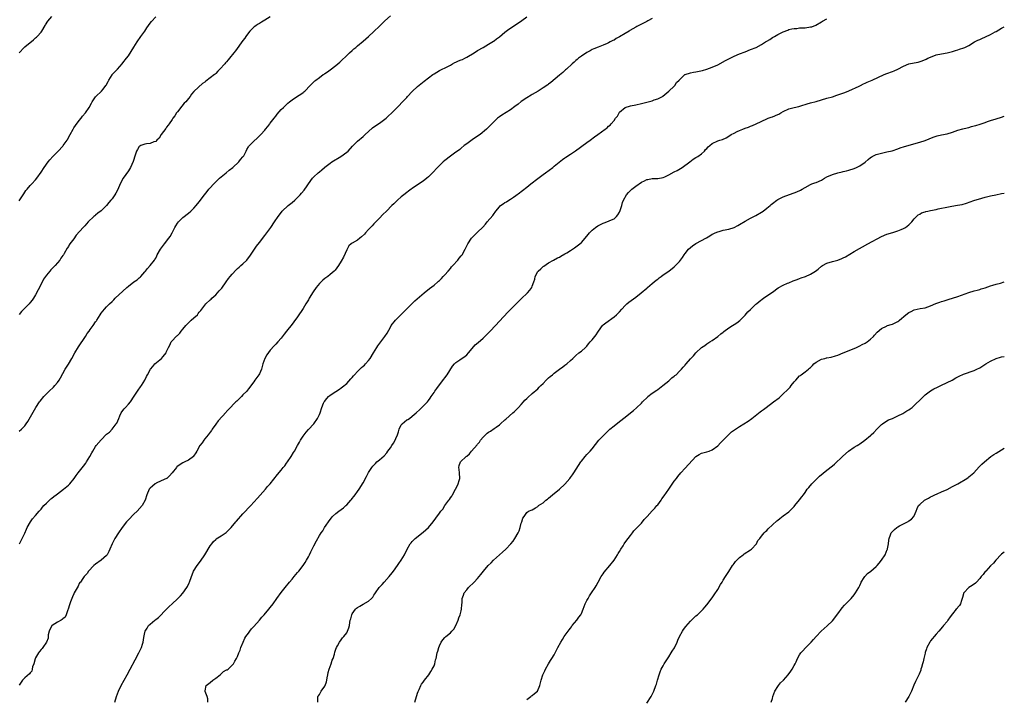
# Model space of a CAD drawing. Units: inches. Extents: x 2646000 to 2649000, y 1551019 to 1554000.
# Drawn here: x 2648639 to 2649000, y 1553362 to 1553611 of the extents above; entities that cross this region are included whole.
import ezdxf

# ---------------------------------------------------------------- set-up
doc = ezdxf.new("R2010")
doc.units = ezdxf.units.IN
doc.header["$MEASUREMENT"] = 0
doc.layers.add('LD26461551_10ft', color=140, linetype='Continuous')

msp = doc.modelspace()

# ---------------------------------------------------------------- linework, layer by layer
at = {"layer": 'LD26461551_10ft'}
for points, elevation in [([(2648638.96, 1553599), (2648640.82, 1553601), (2648641, 1553601.17), (2648644.18, 1553603.82), (2648645, 1553604.52), (2648645.27, 1553604.73), (2648645.55, 1553605), (2648647, 1553606.61), (2648647.32, 1553607), (2648648.53, 1553609), (2648648.68, 1553609.32), (2648649.45, 1553610.55), (2648651, 1553612.27)], 8530), ([(2648731, 1553612.18), (2648729, 1553610.98), (2648727.81, 1553610.19), (2648727, 1553609.77), (2648726.54, 1553609.46), (2648725.83, 1553609), (2648725.36, 1553608.64), (2648725, 1553608.39), (2648723.55, 1553607), (2648723, 1553606.29), (2648722.06, 1553605), (2648721.65, 1553604.35), (2648721, 1553603.47), (2648718.22, 1553599.78), (2648717.67, 1553599), (2648716.09, 1553597), (2648715.58, 1553596.42), (2648715, 1553595.72), (2648714.65, 1553595.35), (2648714.37, 1553595), (2648712.57, 1553593), (2648711.77, 1553592.23), (2648711, 1553591.43), (2648710.77, 1553591.23), (2648710.53, 1553591), (2648709, 1553589.79), (2648707.38, 1553588.62), (2648707, 1553588.25), (2648706.21, 1553587.79), (2648703.1, 1553584.9), (2648703, 1553584.77), (2648702.16, 1553583.84), (2648701.63, 1553583), (2648701, 1553582.31), (2648700.01, 1553581), (2648699.49, 1553580.51), (2648698.57, 1553579.43), (2648697, 1553577.39), (2648696.69, 1553577), (2648696.04, 1553575.96), (2648695.3, 1553575), (2648695, 1553574.52), (2648693.97, 1553573), (2648693.56, 1553572.44), (2648693, 1553571.81), (2648692.68, 1553571.32), (2648691.05, 1553569), (2648690.23, 1553567.77), (2648689.48, 1553567), (2648689, 1553566.54), (2648688.33, 1553566.33), (2648687, 1553565.76), (2648685.63, 1553565.63), (2648685, 1553565.53), (2648683.56, 1553565), (2648683.19, 1553564.81), (2648683, 1553564.65), (2648682.38, 1553563.62), (2648682.03, 1553563), (2648681.26, 1553560.74), (2648681, 1553559.93), (2648680.81, 1553559.19), (2648679.83, 1553557), (2648679, 1553555.69), (2648677.13, 1553553), (2648676.03, 1553551), (2648675.11, 1553548.89), (2648674.41, 1553547.59), (2648674.02, 1553547), (2648673, 1553545.52), (2648672.61, 1553545), (2648671.84, 1553544.16), (2648671, 1553543), (2648669, 1553541.03), (2648667.84, 1553540.16), (2648667, 1553539.48), (2648666.72, 1553539.28), (2648666.39, 1553539), (2648664.26, 1553537), (2648663.64, 1553536.36), (2648663, 1553535.55), (2648662.47, 1553535), (2648659.88, 1553532.12), (2648659, 1553530.87), (2648657.6, 1553529), (2648657.33, 1553528.67), (2648657, 1553528.06), (2648656.55, 1553527.45), (2648655.49, 1553525.49), (2648655.19, 1553525), (2648655, 1553524.72), (2648654.27, 1553523.73), (2648653.83, 1553523), (2648652.15, 1553521), (2648650.57, 1553519.43), (2648650.25, 1553519), (2648649, 1553517.54), (2648647.94, 1553516.06), (2648646.39, 1553513), (2648645.94, 1553512.06), (2648645, 1553510.25), (2648644.19, 1553509), (2648643.69, 1553508.31), (2648643, 1553507.42), (2648642.61, 1553507), (2648639.85, 1553504.15), (2648638.97, 1553503.03)], 8550), ([(2648639, 1553460.27), (2648639.82, 1553461), (2648641, 1553462.24), (2648641.6, 1553463), (2648642.17, 1553463.83), (2648645.08, 1553468.92), (2648646.45, 1553471), (2648646.69, 1553471.31), (2648648.04, 1553473), (2648649.97, 1553475), (2648651.53, 1553476.47), (2648652.04, 1553477), (2648653, 1553478.17), (2648653.63, 1553479), (2648654.15, 1553479.85), (2648655.78, 1553483), (2648657, 1553484.92), (2648658.27, 1553487), (2648659.41, 1553489), (2648660.75, 1553491.25), (2648663.24, 1553495), (2648663.93, 1553496.07), (2648664.65, 1553497), (2648665, 1553497.51), (2648666.13, 1553499), (2648667, 1553500.34), (2648667.27, 1553500.73), (2648667.42, 1553501), (2648668.63, 1553503), (2648669, 1553503.52), (2648670.19, 1553505), (2648671, 1553505.88), (2648672.14, 1553507), (2648673, 1553507.84), (2648673.61, 1553508.39), (2648674.21, 1553509), (2648677, 1553511.68), (2648678.42, 1553513), (2648679, 1553513.5), (2648680.99, 1553515), (2648682.18, 1553515.82), (2648683, 1553516.47), (2648683.28, 1553516.72), (2648683.54, 1553517), (2648685, 1553518.67), (2648685.27, 1553519), (2648686.03, 1553519.97), (2648687.04, 1553521), (2648688.58, 1553523), (2648688.75, 1553523.25), (2648689, 1553523.73), (2648689.41, 1553524.59), (2648689.55, 1553525), (2648690.71, 1553527), (2648692.24, 1553529), (2648693.8, 1553531), (2648694.28, 1553531.72), (2648695.06, 1553533), (2648696.08, 1553535), (2648696.44, 1553535.56), (2648697, 1553536.52), (2648697.35, 1553537), (2648699, 1553538.64), (2648701, 1553540.28), (2648701.91, 1553541), (2648703, 1553542.11), (2648703.85, 1553543), (2648705, 1553544.42), (2648706.9, 1553547), (2648707.83, 1553548.17), (2648708.48, 1553549), (2648710.63, 1553551.37), (2648711, 1553551.69), (2648711.67, 1553552.33), (2648712.43, 1553553), (2648713, 1553553.52), (2648714.85, 1553555), (2648715.98, 1553556.02), (2648717.26, 1553557), (2648719.43, 1553559), (2648720.13, 1553559.87), (2648721, 1553560.85), (2648721.12, 1553561), (2648721.27, 1553561.27), (2648722.16, 1553563), (2648722.41, 1553563.59), (2648723, 1553564.49), (2648723.18, 1553564.82), (2648723.35, 1553565), (2648725, 1553566.62), (2648726.25, 1553567.75), (2648727.59, 1553569), (2648729, 1553570.6), (2648729.3, 1553571), (2648730.06, 1553571.94), (2648730.83, 1553573), (2648731, 1553573.19), (2648732.37, 1553575), (2648733, 1553575.8), (2648733.51, 1553576.49), (2648735, 1553578.19), (2648735.83, 1553579), (2648737, 1553580.09), (2648737.49, 1553580.51), (2648738.09, 1553581), (2648739, 1553581.71), (2648741, 1553583.06), (2648742.19, 1553583.81), (2648743, 1553584.47), (2648743.32, 1553584.68), (2648743.67, 1553585), (2648745.66, 1553587), (2648747, 1553588.4), (2648747.31, 1553588.69), (2648747.69, 1553589), (2648749, 1553590), (2648750.41, 1553591), (2648750.77, 1553591.23), (2648751, 1553591.41), (2648751.96, 1553592.04), (2648753, 1553592.78), (2648755, 1553594.31), (2648756.44, 1553595.56), (2648757, 1553596.08), (2648759, 1553597.97), (2648760.02, 1553599), (2648761, 1553599.85), (2648761.59, 1553600.41), (2648762.3, 1553601), (2648763, 1553601.54), (2648765, 1553603.23), (2648767, 1553605), (2648769, 1553606.8), (2648771, 1553608.75), (2648773, 1553610.79), (2648775, 1553612.56)], 8560), ([(2648639, 1553544.75), (2648640.65, 1553547.35), (2648641.47, 1553548.53), (2648641.89, 1553549), (2648643, 1553550.36), (2648643.62, 1553551), (2648645, 1553552.49), (2648645.42, 1553553), (2648647, 1553555.21), (2648648.13, 1553557), (2648649.57, 1553559), (2648650.19, 1553559.81), (2648651.33, 1553561), (2648653, 1553562.7), (2648653.32, 1553563), (2648655, 1553564.81), (2648655.16, 1553565), (2648656.57, 1553567), (2648656.74, 1553567.26), (2648657.68, 1553569), (2648658.71, 1553571), (2648659, 1553571.49), (2648659.61, 1553572.39), (2648661, 1553574.22), (2648661.69, 1553575), (2648662.23, 1553575.77), (2648663.27, 1553577), (2648664.6, 1553579), (2648665.44, 1553580.56), (2648665.71, 1553581), (2648667, 1553582.88), (2648667.1, 1553583), (2648669.09, 1553584.91), (2648669.73, 1553585.73), (2648670.76, 1553587), (2648670.86, 1553587.14), (2648671.56, 1553588.44), (2648671.81, 1553589), (2648673, 1553590.92), (2648673.06, 1553591), (2648675.01, 1553593), (2648676.74, 1553595), (2648677, 1553595.32), (2648678.25, 1553597), (2648679, 1553597.96), (2648681, 1553601.03), (2648682.26, 1553603), (2648683.62, 1553605), (2648685.02, 1553607), (2648685.81, 1553608.19), (2648686.43, 1553609), (2648686.64, 1553609.36), (2648687.49, 1553610.51), (2648689, 1553612.2)], 8540), ([(2648639.14, 1553419), (2648641, 1553422.95), (2648641.64, 1553424.36), (2648641.89, 1553425), (2648643.07, 1553427), (2648643.88, 1553428.12), (2648645, 1553429.36), (2648646.35, 1553431), (2648646.63, 1553431.37), (2648647, 1553431.73), (2648647.55, 1553432.45), (2648648.07, 1553433), (2648649, 1553433.94), (2648650.1, 1553435), (2648650.54, 1553435.46), (2648651, 1553435.78), (2648651.65, 1553436.35), (2648652.59, 1553437), (2648653, 1553437.33), (2648655.23, 1553439), (2648657, 1553440.56), (2648657.24, 1553440.76), (2648657.52, 1553441), (2648659.15, 1553443), (2648659.92, 1553444.08), (2648660.61, 1553445), (2648662.56, 1553447.44), (2648663.41, 1553448.59), (2648663.69, 1553449), (2648664.92, 1553451), (2648665.66, 1553452.34), (2648666, 1553453), (2648667, 1553454.66), (2648667.23, 1553455), (2648669, 1553457.14), (2648671, 1553459.19), (2648672.04, 1553459.96), (2648673.01, 1553460.99), (2648674.56, 1553463), (2648674.73, 1553463.27), (2648675.46, 1553465), (2648675.87, 1553465.87), (2648676.38, 1553467), (2648676.61, 1553467.39), (2648677.49, 1553468.51), (2648677.95, 1553469), (2648679, 1553470.23), (2648679.75, 1553471), (2648681.17, 1553473.17), (2648682.32, 1553475), (2648682.62, 1553475.38), (2648683.45, 1553476.55), (2648683.75, 1553477), (2648684.97, 1553479), (2648685.66, 1553480.34), (2648685.97, 1553481), (2648687.06, 1553483), (2648687.94, 1553484.06), (2648688.73, 1553485), (2648691.14, 1553487), (2648691.73, 1553487.73), (2648692.8, 1553489), (2648693, 1553489.52), (2648693.74, 1553491), (2648694.14, 1553491.86), (2648694.72, 1553493), (2648695, 1553493.38), (2648696.56, 1553495), (2648696.81, 1553495.19), (2648697, 1553495.42), (2648697.83, 1553496.17), (2648698.36, 1553497), (2648699, 1553497.69), (2648700.02, 1553499), (2648702.07, 1553501), (2648703, 1553501.82), (2648704.27, 1553503), (2648704.62, 1553503.38), (2648705, 1553503.88), (2648705.52, 1553504.48), (2648707, 1553506.51), (2648707.43, 1553507), (2648709, 1553508.46), (2648709.29, 1553508.71), (2648709.56, 1553509), (2648711, 1553510.28), (2648711.68, 1553511), (2648712.3, 1553511.7), (2648713.22, 1553512.78), (2648714.87, 1553515), (2648715.75, 1553516.25), (2648716.35, 1553517), (2648717, 1553517.8), (2648718.52, 1553519.48), (2648719, 1553519.89), (2648719.58, 1553520.42), (2648720.27, 1553521), (2648721, 1553521.66), (2648722.36, 1553523), (2648722.64, 1553523.36), (2648723.51, 1553524.49), (2648725.19, 1553527), (2648725.93, 1553528.07), (2648727, 1553529.49), (2648729, 1553532.03), (2648729.75, 1553533), (2648731.22, 1553535), (2648732.58, 1553537), (2648733.88, 1553539), (2648734.35, 1553539.65), (2648735.4, 1553541), (2648737.55, 1553543), (2648739, 1553544.19), (2648739.94, 1553545), (2648741, 1553546.02), (2648741.95, 1553547), (2648742.46, 1553547.54), (2648743.38, 1553548.62), (2648745.86, 1553552.14), (2648746.52, 1553553), (2648747, 1553553.53), (2648748.55, 1553555), (2648749, 1553555.4), (2648749.88, 1553556.12), (2648750.82, 1553557), (2648751, 1553557.14), (2648753, 1553558.59), (2648753.61, 1553559), (2648756.91, 1553561), (2648759, 1553562.57), (2648759.53, 1553563), (2648761.19, 1553564.81), (2648763, 1553566.58), (2648765, 1553568.33), (2648765.73, 1553569), (2648767, 1553570.2), (2648768.49, 1553571.51), (2648769.65, 1553572.35), (2648771, 1553573.18), (2648773, 1553574.63), (2648773.44, 1553575), (2648774.25, 1553575.75), (2648775.55, 1553577), (2648778.27, 1553579.73), (2648779.26, 1553580.74), (2648781, 1553582.65), (2648781.3, 1553583), (2648783, 1553584.85), (2648785, 1553586.67), (2648787.39, 1553588.61), (2648789, 1553589.83), (2648790.59, 1553591), (2648791, 1553591.27), (2648793, 1553592.47), (2648796.01, 1553594.01), (2648797, 1553594.53), (2648797.82, 1553595), (2648798.6, 1553595.4), (2648799, 1553595.54), (2648799.98, 1553596.02), (2648801, 1553596.42), (2648801.4, 1553596.6), (2648802.24, 1553597), (2648803, 1553597.4), (2648805.66, 1553599), (2648807, 1553599.84), (2648809, 1553601.01), (2648811, 1553602.15), (2648812.76, 1553603.24), (2648813, 1553603.4), (2648813.91, 1553604.09), (2648815, 1553604.89), (2648817, 1553606.57), (2648818.37, 1553607.63), (2648822.01, 1553609.99), (2648823.19, 1553610.81), (2648825, 1553612.2)], 8570), ([(2648871, 1553611.54), (2648869.32, 1553610.68), (2648869, 1553610.48), (2648868, 1553610), (2648865.39, 1553608.61), (2648865, 1553608.42), (2648862.82, 1553607.18), (2648862.55, 1553607), (2648861, 1553606.09), (2648859, 1553604.85), (2648857.78, 1553604.22), (2648857, 1553603.67), (2648856.52, 1553603.48), (2648855.57, 1553603), (2648855, 1553602.68), (2648854.44, 1553602.44), (2648853, 1553601.85), (2648851.13, 1553601.13), (2648849.56, 1553600.44), (2648849, 1553600.23), (2648848.24, 1553599.76), (2648847, 1553599.18), (2648845, 1553597.79), (2648843.96, 1553597), (2648843.47, 1553596.53), (2648843, 1553596.14), (2648842.42, 1553595.58), (2648841.68, 1553595), (2648839.53, 1553593), (2648839.25, 1553592.75), (2648839, 1553592.58), (2648838.21, 1553591.79), (2648837, 1553590.84), (2648833.83, 1553588.17), (2648833, 1553587.55), (2648832.67, 1553587.33), (2648831, 1553586.21), (2648829.15, 1553585), (2648827, 1553583.73), (2648826.56, 1553583.44), (2648825, 1553582.52), (2648823, 1553581.1), (2648821.82, 1553580.18), (2648820.67, 1553579.33), (2648819, 1553578.16), (2648815.86, 1553576.14), (2648815, 1553575.51), (2648814.69, 1553575.31), (2648814.31, 1553575), (2648813, 1553573.79), (2648811.6, 1553572.4), (2648811, 1553571.73), (2648810.29, 1553571), (2648807.96, 1553569), (2648807, 1553568.41), (2648805, 1553567.12), (2648803, 1553565.69), (2648802.1, 1553565), (2648801, 1553564.06), (2648800.41, 1553563.59), (2648799.6, 1553563), (2648799, 1553562.53), (2648797, 1553561.15), (2648795, 1553559.57), (2648794.36, 1553559), (2648793, 1553557.68), (2648792.31, 1553557), (2648790.43, 1553555), (2648789, 1553553.57), (2648788.35, 1553553), (2648787, 1553551.93), (2648785, 1553550.57), (2648783, 1553549.28), (2648782.6, 1553549), (2648781.68, 1553548.32), (2648781, 1553547.85), (2648779.92, 1553547), (2648779, 1553546.22), (2648777.63, 1553545), (2648776.31, 1553543.69), (2648775.56, 1553543), (2648773.57, 1553541), (2648772.31, 1553539.69), (2648771, 1553538.37), (2648769.37, 1553536.63), (2648769, 1553536.28), (2648768.4, 1553535.6), (2648767, 1553534.18), (2648765.9, 1553533), (2648765.48, 1553532.52), (2648764.48, 1553531.52), (2648763.78, 1553531), (2648763, 1553530.36), (2648761, 1553529.25), (2648760.66, 1553529), (2648759.81, 1553528.19), (2648759, 1553526.78), (2648757.86, 1553524.14), (2648757, 1553522.62), (2648755.98, 1553521), (2648754.72, 1553519.28), (2648754.46, 1553519), (2648753, 1553517.7), (2648752.15, 1553517), (2648751, 1553516.23), (2648750.31, 1553515.69), (2648749, 1553514.48), (2648747.82, 1553513), (2648746.68, 1553511.32), (2648745.29, 1553509), (2648745, 1553508.48), (2648744.06, 1553507), (2648743, 1553505.22), (2648741, 1553502.2), (2648739.65, 1553500.35), (2648739, 1553499.49), (2648737, 1553496.96), (2648736.12, 1553495.88), (2648735, 1553494.45), (2648733.71, 1553493), (2648733, 1553492.24), (2648732.37, 1553491.63), (2648731, 1553490.04), (2648729.71, 1553488.29), (2648729.03, 1553487), (2648728.33, 1553485), (2648728.04, 1553483.96), (2648727.8, 1553483), (2648727, 1553481.3), (2648726.83, 1553481), (2648726.02, 1553479.98), (2648725.36, 1553479), (2648725, 1553478.42), (2648723, 1553475.81), (2648722.62, 1553475.38), (2648722.35, 1553475), (2648721, 1553473.61), (2648720.43, 1553473), (2648719.7, 1553472.3), (2648719, 1553471.54), (2648718.7, 1553471.3), (2648718.4, 1553471), (2648715.71, 1553468.29), (2648715, 1553467.45), (2648714.78, 1553467.22), (2648711.93, 1553464.07), (2648711, 1553462.84), (2648709.73, 1553461), (2648709.44, 1553460.56), (2648709, 1553459.99), (2648708.6, 1553459.4), (2648708.24, 1553459), (2648707, 1553457.5), (2648706.6, 1553457), (2648705.98, 1553456.02), (2648705.22, 1553455), (2648704.06, 1553453), (2648703.7, 1553452.3), (2648702.91, 1553451.08), (2648702.83, 1553451), (2648701, 1553449.63), (2648699.74, 1553449), (2648699, 1553448.69), (2648697.93, 1553448.07), (2648696.79, 1553447.21), (2648696.58, 1553447), (2648695, 1553445), (2648694.09, 1553443.91), (2648693.07, 1553443), (2648693, 1553442.95), (2648691, 1553442.05), (2648689.22, 1553441.22), (2648689, 1553441.1), (2648688.86, 1553441), (2648687.86, 1553440.14), (2648687, 1553439.46), (2648686.62, 1553439), (2648685.82, 1553437), (2648685.18, 1553435), (2648684.02, 1553433), (2648682.23, 1553431), (2648681, 1553429.89), (2648679, 1553427.83), (2648678.27, 1553427), (2648676.7, 1553425), (2648675.33, 1553423), (2648674.06, 1553421), (2648673.01, 1553419), (2648672.15, 1553417), (2648671.83, 1553416.17), (2648671.17, 1553415), (2648671, 1553414.77), (2648669.04, 1553413), (2648667, 1553411.59), (2648666.32, 1553411), (2648664.43, 1553409), (2648663.87, 1553408.13), (2648663, 1553407.25), (2648662.89, 1553407.11), (2648662.78, 1553407), (2648662.28, 1553406.28), (2648661.42, 1553405), (2648661.23, 1553404.77), (2648661, 1553404.4), (2648660.54, 1553403.46), (2648659.14, 1553401), (2648659, 1553400.72), (2648658.48, 1553399.52), (2648658.22, 1553399), (2648657.75, 1553397.75), (2648657.5, 1553397), (2648657.4, 1553396.6), (2648656.93, 1553395.07), (2648656.85, 1553394.85), (2648656.24, 1553393), (2648655.85, 1553392.15), (2648655, 1553391.47), (2648654.79, 1553391.21), (2648654.42, 1553391), (2648653, 1553390.3), (2648651.09, 1553389.09), (2648650.97, 1553389), (2648649.94, 1553387), (2648649.61, 1553385.61), (2648649.57, 1553385), (2648649.57, 1553384.43), (2648649.03, 1553383), (2648647.71, 1553381), (2648647.38, 1553380.62), (2648647, 1553380.27), (2648646.42, 1553379.58), (2648646.03, 1553379), (2648645, 1553377.21), (2648644.9, 1553377), (2648644.84, 1553376.84), (2648644.3, 1553375), (2648643.91, 1553373.91), (2648643.8, 1553373), (2648643.63, 1553372.37), (2648643, 1553371.72), (2648642.72, 1553371.28), (2648641, 1553369.9), (2648640.18, 1553369), (2648639.69, 1553368.31), (2648639, 1553367.2)], 8580), ([(2648674.03, 1553361), (2648674.64, 1553363), (2648675.42, 1553365), (2648676.39, 1553367), (2648678.59, 1553371), (2648679.68, 1553373), (2648681.49, 1553376.51), (2648682.84, 1553379), (2648683.52, 1553380.48), (2648683.82, 1553381), (2648684.23, 1553382.23), (2648684.46, 1553383), (2648684.66, 1553384.66), (2648685, 1553386.54), (2648685.1, 1553387), (2648685.92, 1553388.08), (2648686.42, 1553389), (2648687, 1553389.57), (2648688.75, 1553391), (2648688.9, 1553391.1), (2648689, 1553391.2), (2648690.05, 1553391.95), (2648692.99, 1553395), (2648693.94, 1553396.06), (2648695, 1553397.03), (2648697, 1553398.79), (2648698.13, 1553399.87), (2648699, 1553400.85), (2648700.45, 1553403), (2648700.65, 1553403.35), (2648701.29, 1553404.71), (2648701.41, 1553405), (2648702.09, 1553407), (2648702.34, 1553407.66), (2648702.9, 1553409), (2648704.2, 1553411), (2648705.42, 1553412.58), (2648707, 1553414.97), (2648709, 1553418.24), (2648709.55, 1553419), (2648710.18, 1553419.82), (2648711, 1553420.61), (2648711.21, 1553420.79), (2648713, 1553421.93), (2648714.83, 1553423.17), (2648715, 1553423.31), (2648716.66, 1553425), (2648718.39, 1553427), (2648718.66, 1553427.34), (2648721, 1553430), (2648723.87, 1553433), (2648725, 1553434.25), (2648726.26, 1553435.74), (2648729.21, 1553439), (2648730.01, 1553439.99), (2648730.92, 1553441), (2648733.63, 1553444.37), (2648735, 1553446.01), (2648735.78, 1553447), (2648736.35, 1553447.65), (2648737, 1553448.55), (2648737.28, 1553449), (2648738.63, 1553451), (2648739.54, 1553452.46), (2648739.89, 1553453), (2648740.95, 1553455), (2648741.7, 1553456.3), (2648742.05, 1553457), (2648743, 1553458.47), (2648743.38, 1553459), (2648744.1, 1553459.9), (2648745, 1553460.94), (2648746.94, 1553463), (2648748.32, 1553465), (2648749, 1553466.38), (2648749.24, 1553467), (2648749.89, 1553469), (2648750.56, 1553470.56), (2648750.72, 1553471), (2648750.82, 1553471.18), (2648751.67, 1553472.33), (2648752.38, 1553473), (2648753, 1553473.53), (2648755, 1553474.88), (2648756.31, 1553475.69), (2648757, 1553476.15), (2648757.49, 1553476.51), (2648759, 1553477.76), (2648760.53, 1553479.47), (2648761, 1553479.97), (2648761.45, 1553480.55), (2648761.86, 1553481), (2648763, 1553482.21), (2648763.85, 1553483), (2648764.42, 1553483.58), (2648765, 1553484.08), (2648765.48, 1553484.52), (2648765.94, 1553485), (2648767, 1553486.24), (2648767.55, 1553487), (2648768.85, 1553489), (2648770.09, 1553491), (2648770.45, 1553491.55), (2648772.98, 1553495), (2648773.78, 1553496.22), (2648775, 1553498.44), (2648775.35, 1553499), (2648776.95, 1553501), (2648779, 1553503.01), (2648780.98, 1553505), (2648783, 1553507.09), (2648783.98, 1553508.02), (2648787.36, 1553511), (2648789.39, 1553512.61), (2648791, 1553513.8), (2648792.41, 1553515), (2648792.7, 1553515.3), (2648793, 1553515.57), (2648793.69, 1553516.31), (2648794.41, 1553517), (2648795, 1553517.66), (2648796.14, 1553519), (2648797, 1553519.96), (2648797.44, 1553520.56), (2648797.88, 1553521), (2648799.71, 1553523), (2648800.26, 1553523.74), (2648801, 1553524.63), (2648801.29, 1553525), (2648802.41, 1553527), (2648803, 1553528.19), (2648803.44, 1553529), (2648804.72, 1553531), (2648804.84, 1553531.16), (2648805, 1553531.34), (2648806.71, 1553533), (2648807, 1553533.25), (2648808.92, 1553535.08), (2648809.87, 1553536.13), (2648810.54, 1553537), (2648812.57, 1553539.42), (2648813, 1553540.11), (2648813.44, 1553540.56), (2648813.7, 1553541), (2648815, 1553542.6), (2648815.39, 1553543), (2648816.38, 1553543.62), (2648817, 1553544.07), (2648817.61, 1553544.39), (2648818.45, 1553545), (2648819, 1553545.33), (2648820.09, 1553546.09), (2648821, 1553546.68), (2648822.36, 1553547.64), (2648823, 1553548.22), (2648823.48, 1553548.52), (2648825, 1553549.81), (2648826.47, 1553551), (2648829.04, 1553552.96), (2648831, 1553554.39), (2648831.86, 1553555), (2648834.54, 1553557), (2648835, 1553557.4), (2648838.08, 1553559.92), (2648839, 1553560.5), (2648839.28, 1553560.72), (2648841, 1553561.82), (2648842.89, 1553563.11), (2648847, 1553566.09), (2648848.29, 1553567), (2648849.85, 1553568.15), (2648851.07, 1553569), (2648853.77, 1553571), (2648854.45, 1553571.55), (2648855, 1553572.07), (2648855.5, 1553572.5), (2648855.96, 1553573), (2648857, 1553574.24), (2648857.57, 1553575), (2648858.23, 1553575.77), (2648858.84, 1553577), (2648859, 1553577.22), (2648861, 1553578.96), (2648861.08, 1553579), (2648863, 1553579.53), (2648865, 1553579.98), (2648867, 1553580.47), (2648871, 1553581.46), (2648871.74, 1553581.74), (2648873, 1553582.13), (2648874.74, 1553583), (2648874.9, 1553583.1), (2648877.08, 1553585), (2648879, 1553586.79), (2648879.21, 1553587), (2648879.87, 1553588.13), (2648880.87, 1553589), (2648881, 1553589.15), (2648882.92, 1553591), (2648882.97, 1553591.03), (2648883.04, 1553591.04), (2648885, 1553591.62), (2648886.09, 1553591.91), (2648887, 1553592.03), (2648889.44, 1553592.56), (2648891, 1553592.97), (2648893, 1553593.69), (2648895, 1553594.65), (2648897.81, 1553596.19), (2648899, 1553596.8), (2648901, 1553597.75), (2648903, 1553598.6), (2648905, 1553599.4), (2648907, 1553600.17), (2648909.01, 1553600.99), (2648911, 1553602.01), (2648912.5, 1553603), (2648913, 1553603.31), (2648914.08, 1553603.92), (2648915, 1553604.57), (2648915.3, 1553604.7), (2648915.77, 1553605), (2648917, 1553605.71), (2648918.51, 1553606.51), (2648919, 1553606.73), (2648920.68, 1553607.32), (2648921, 1553607.52), (2648922.19, 1553607.8), (2648923, 1553607.98), (2648923.96, 1553607.96), (2648925, 1553608.11), (2648925.81, 1553608.19), (2648927, 1553608.19), (2648929, 1553608.48), (2648929.42, 1553608.58), (2648930.89, 1553609.11), (2648933, 1553610.34), (2648933.38, 1553610.62), (2648935, 1553611.44)], 8590), ([(2648708.15, 1553361), (2648708.14, 1553362.14), (2648707.88, 1553363), (2648707.13, 1553364.87), (2648707.1, 1553365), (2648707.14, 1553365.14), (2648707.51, 1553367), (2648709, 1553368.11), (2648709.91, 1553369), (2648711, 1553369.77), (2648712.65, 1553371), (2648712.82, 1553371.18), (2648713.87, 1553372.13), (2648715, 1553372.75), (2648715.16, 1553372.84), (2648715.52, 1553373), (2648717, 1553374.49), (2648717.54, 1553375), (2648718.01, 1553375.99), (2648718.6, 1553377), (2648719, 1553377.74), (2648719.48, 1553379), (2648719.93, 1553380.07), (2648720.23, 1553381), (2648721.02, 1553383), (2648721.65, 1553384.35), (2648722.03, 1553385), (2648723, 1553386.22), (2648723.55, 1553387), (2648724.17, 1553387.83), (2648725, 1553388.71), (2648727.01, 1553391), (2648727.88, 1553392.12), (2648728.8, 1553393), (2648730.51, 1553395), (2648731, 1553395.64), (2648732, 1553397), (2648733.44, 1553399), (2648735, 1553401.1), (2648736.49, 1553403), (2648738.1, 1553405), (2648739, 1553406.03), (2648739.74, 1553407), (2648741, 1553408.43), (2648741.43, 1553409), (2648743, 1553410.99), (2648743.8, 1553412.2), (2648744.29, 1553413), (2648745, 1553414.23), (2648745.4, 1553415), (2648745.91, 1553416.09), (2648746.38, 1553417), (2648747, 1553418.31), (2648747.9, 1553420.1), (2648749, 1553421.99), (2648749.68, 1553423), (2648750.2, 1553423.8), (2648750.92, 1553425), (2648753, 1553427.95), (2648753.48, 1553428.52), (2648753.84, 1553429), (2648755, 1553430.11), (2648756.17, 1553431), (2648757, 1553431.57), (2648757.83, 1553432.17), (2648758.71, 1553433), (2648759, 1553433.29), (2648760.53, 1553435), (2648760.73, 1553435.27), (2648761, 1553435.58), (2648761.62, 1553436.38), (2648762.14, 1553437), (2648763, 1553438.17), (2648763.56, 1553439), (2648765, 1553441.34), (2648766.29, 1553443.71), (2648767, 1553445.14), (2648768.17, 1553447), (2648768.54, 1553447.46), (2648769.53, 1553448.47), (2648770.11, 1553449), (2648771, 1553449.73), (2648772.73, 1553451.27), (2648773.68, 1553452.32), (2648774.12, 1553453), (2648775, 1553454.21), (2648775.51, 1553455), (2648776.13, 1553455.87), (2648776.74, 1553457), (2648777, 1553457.58), (2648777.58, 1553459), (2648777.95, 1553460.05), (2648778.22, 1553461), (2648779, 1553462.56), (2648779.34, 1553463), (2648781, 1553464.43), (2648781.39, 1553464.61), (2648782.01, 1553465), (2648783, 1553465.74), (2648784.52, 1553467), (2648785.75, 1553468.25), (2648787, 1553469.44), (2648788.56, 1553471), (2648789, 1553471.57), (2648789.59, 1553472.41), (2648790.02, 1553473), (2648791, 1553474.48), (2648791.32, 1553475), (2648792.02, 1553475.98), (2648793, 1553477.23), (2648794.62, 1553479.38), (2648795, 1553479.9), (2648795.83, 1553481), (2648797.82, 1553484.18), (2648798.5, 1553485), (2648799, 1553485.5), (2648800.48, 1553486.48), (2648801, 1553486.85), (2648802.3, 1553487.7), (2648803, 1553488.28), (2648803.7, 1553489), (2648805, 1553490.62), (2648806.1, 1553491.9), (2648807.14, 1553492.86), (2648809, 1553494.36), (2648809.61, 1553495), (2648810.31, 1553495.69), (2648811, 1553496.31), (2648811.62, 1553497), (2648813.54, 1553499), (2648815, 1553500.66), (2648818.04, 1553503.96), (2648822.04, 1553507.96), (2648823, 1553508.79), (2648825.29, 1553511), (2648826.06, 1553511.94), (2648826.8, 1553513), (2648827, 1553513.49), (2648827.56, 1553515), (2648827.92, 1553516.08), (2648828.11, 1553517), (2648829, 1553518.81), (2648829.12, 1553519), (2648830.15, 1553519.85), (2648831, 1553520.71), (2648831.19, 1553520.81), (2648833, 1553522), (2648834.8, 1553523), (2648836.2, 1553523.8), (2648837, 1553524.15), (2648837.5, 1553524.5), (2648839, 1553525.26), (2648839.66, 1553525.66), (2648841, 1553526.51), (2648841.73, 1553527), (2648842.47, 1553527.53), (2648843, 1553527.89), (2648844.48, 1553529), (2648845, 1553529.5), (2648846.44, 1553531), (2648847.54, 1553532.46), (2648847.99, 1553533), (2648849, 1553534), (2648850.19, 1553535), (2648851, 1553535.54), (2648853, 1553536.55), (2648853.35, 1553536.65), (2648855, 1553537.23), (2648855.49, 1553537.49), (2648857, 1553538.19), (2648857.87, 1553539), (2648858.42, 1553539.58), (2648859, 1553540.58), (2648859.14, 1553540.86), (2648859.22, 1553541.22), (2648859.79, 1553543), (2648860.14, 1553544.14), (2648860.44, 1553545), (2648861.57, 1553547), (2648862.24, 1553547.76), (2648863.25, 1553548.75), (2648863.53, 1553549), (2648865, 1553550.16), (2648867, 1553551.55), (2648868.11, 1553552.11), (2648869, 1553552.53), (2648869.42, 1553552.58), (2648871, 1553552.92), (2648871.09, 1553552.91), (2648873.05, 1553552.95), (2648875, 1553553.27), (2648875.55, 1553553.55), (2648877, 1553554.22), (2648879, 1553555.35), (2648880.08, 1553555.92), (2648881.35, 1553556.65), (2648881.92, 1553557), (2648884.73, 1553559), (2648885.96, 1553560.04), (2648887, 1553560.57), (2648887.23, 1553560.77), (2648887.64, 1553561), (2648889, 1553562), (2648890.08, 1553563), (2648890.49, 1553563.51), (2648891, 1553563.91), (2648891.51, 1553564.49), (2648892.06, 1553565), (2648893, 1553565.71), (2648895, 1553566.74), (2648895.73, 1553567), (2648896.73, 1553567.27), (2648898.11, 1553567.89), (2648899, 1553568.39), (2648899.95, 1553569), (2648901, 1553569.58), (2648902.1, 1553570.1), (2648903, 1553570.56), (2648904.12, 1553571), (2648905, 1553571.37), (2648906.21, 1553571.79), (2648907, 1553572.13), (2648907.68, 1553572.32), (2648909.06, 1553572.94), (2648913, 1553574.8), (2648913.46, 1553575), (2648914.61, 1553575.39), (2648915, 1553575.5), (2648917, 1553576.36), (2648917.43, 1553576.57), (2648918.11, 1553577), (2648919, 1553577.5), (2648921, 1553578.41), (2648922.94, 1553578.94), (2648924.65, 1553579.35), (2648926.2, 1553579.8), (2648927, 1553580.02), (2648927.74, 1553580.26), (2648929, 1553580.61), (2648931, 1553581.21), (2648933, 1553581.79), (2648935, 1553582.33), (2648937, 1553582.91), (2648938.57, 1553583.43), (2648941.5, 1553584.5), (2648943, 1553585.12), (2648946.79, 1553586.79), (2648947.26, 1553587), (2648948.42, 1553587.58), (2648949, 1553587.84), (2648949.77, 1553588.23), (2648951.58, 1553589), (2648956.03, 1553591), (2648957, 1553591.4), (2648959, 1553592.18), (2648959.6, 1553592.4), (2648961, 1553593.06), (2648963, 1553594.11), (2648965, 1553594.92), (2648967, 1553595.36), (2648968.38, 1553595.62), (2648969.92, 1553596.08), (2648971.32, 1553596.68), (2648972, 1553597), (2648973, 1553597.45), (2648975, 1553598.21), (2648977, 1553598.66), (2648979, 1553598.98), (2648981, 1553599.48), (2648982.1, 1553599.9), (2648983, 1553600.13), (2648983.64, 1553600.36), (2648985.14, 1553600.86), (2648985.48, 1553601), (2648987, 1553601.74), (2648989.1, 1553603), (2648990.34, 1553603.66), (2648991, 1553603.95), (2648991.71, 1553604.29), (2648993.11, 1553604.89), (2648995, 1553605.73), (2648996.67, 1553606.67), (2648997, 1553606.84), (2648999, 1553608.06), (2649000, 1553608.58)], 8600), ([(2648748.4, 1553361), (2648748.48, 1553362.48), (2648748.39, 1553363), (2648748.68, 1553363.32), (2648749, 1553363.74), (2648749.46, 1553364.54), (2648749.71, 1553365), (2648751, 1553366.81), (2648751.09, 1553367), (2648751.58, 1553368.42), (2648751.7, 1553369), (2648751.83, 1553369.83), (2648752.06, 1553371), (2648752.23, 1553371.77), (2648752.58, 1553373), (2648753.31, 1553375), (2648753.68, 1553376.32), (2648754.01, 1553377), (2648754.49, 1553378.49), (2648754.69, 1553379.31), (2648755, 1553380.32), (2648755.25, 1553381), (2648755.62, 1553381.62), (2648756.4, 1553383), (2648757, 1553383.81), (2648757.52, 1553384.48), (2648757.99, 1553385), (2648759, 1553386.39), (2648759.36, 1553387), (2648759.77, 1553388.23), (2648759.98, 1553389), (2648760.15, 1553390.15), (2648760.33, 1553391), (2648760.51, 1553391.49), (2648760.83, 1553393), (2648761, 1553393.32), (2648762.19, 1553395), (2648762.64, 1553395.36), (2648763, 1553395.66), (2648763.88, 1553396.12), (2648765, 1553396.85), (2648765.1, 1553396.9), (2648767, 1553398.02), (2648768.1, 1553399), (2648768.56, 1553399.44), (2648769, 1553400.2), (2648769.35, 1553400.65), (2648769.51, 1553401), (2648770.86, 1553403), (2648771, 1553403.16), (2648771.95, 1553404.05), (2648772.78, 1553405), (2648774.61, 1553407), (2648775.62, 1553408.38), (2648776.1, 1553409), (2648777.58, 1553411), (2648778.16, 1553411.84), (2648779.02, 1553413), (2648780.2, 1553415), (2648781.15, 1553417), (2648782.31, 1553419), (2648782.6, 1553419.4), (2648783, 1553419.81), (2648783.55, 1553420.45), (2648784.14, 1553421), (2648787, 1553423.25), (2648789.01, 1553425), (2648790.74, 1553427), (2648791.63, 1553428.37), (2648793, 1553430.18), (2648793.55, 1553431), (2648794.24, 1553431.76), (2648795.02, 1553433.02), (2648796.45, 1553435), (2648796.7, 1553435.3), (2648797, 1553435.8), (2648797.5, 1553436.5), (2648797.76, 1553437), (2648798.94, 1553439.05), (2648799.64, 1553440.36), (2648799.91, 1553441), (2648800.19, 1553442.19), (2648800.43, 1553443), (2648800.33, 1553445), (2648800.23, 1553446.23), (2648800.06, 1553447), (2648800.23, 1553447.77), (2648800.75, 1553449), (2648802.79, 1553451), (2648803, 1553451.19), (2648803.98, 1553452.02), (2648804.78, 1553453), (2648806.76, 1553455.24), (2648807, 1553455.57), (2648807.68, 1553456.32), (2648808.1, 1553457), (2648809, 1553458.13), (2648809.89, 1553459), (2648810.49, 1553459.51), (2648811, 1553459.98), (2648811.68, 1553460.32), (2648813, 1553461.22), (2648813.82, 1553461.82), (2648815, 1553462.62), (2648815.4, 1553463), (2648817, 1553464.4), (2648817.3, 1553464.7), (2648819.91, 1553467), (2648820.44, 1553467.56), (2648821, 1553468.03), (2648821.47, 1553468.53), (2648821.95, 1553469), (2648823, 1553470.12), (2648823.79, 1553471), (2648824.34, 1553471.66), (2648825, 1553472.29), (2648825.35, 1553472.65), (2648827, 1553474.14), (2648829, 1553475.86), (2648829.59, 1553476.41), (2648830.17, 1553477), (2648831, 1553477.79), (2648832.14, 1553479), (2648832.57, 1553479.43), (2648833, 1553479.8), (2648833.6, 1553480.4), (2648834.37, 1553481), (2648835, 1553481.54), (2648837, 1553483.05), (2648838.16, 1553483.84), (2648839, 1553484.5), (2648839.31, 1553484.69), (2648839.69, 1553485), (2648841, 1553486.15), (2648841.88, 1553487), (2648842.43, 1553487.57), (2648843, 1553488.08), (2648844.13, 1553489), (2648845, 1553489.68), (2648846.53, 1553491), (2648847, 1553491.49), (2648847.67, 1553492.33), (2648848.29, 1553493), (2648849, 1553493.84), (2648850.41, 1553495.59), (2648851, 1553496.58), (2648851.28, 1553497), (2648852.73, 1553499), (2648852.85, 1553499.15), (2648853, 1553499.3), (2648853.93, 1553500.07), (2648857, 1553502.19), (2648857.93, 1553503), (2648858.48, 1553503.52), (2648859, 1553504.08), (2648859.8, 1553505), (2648861, 1553506.33), (2648861.72, 1553507), (2648862.43, 1553507.57), (2648865, 1553509.46), (2648866.97, 1553511.03), (2648869, 1553512.76), (2648869.27, 1553513), (2648871, 1553514.42), (2648872.4, 1553515.6), (2648873, 1553516.04), (2648873.53, 1553516.47), (2648874.3, 1553517), (2648875, 1553517.56), (2648877.04, 1553519), (2648879, 1553520.56), (2648879.5, 1553521), (2648881, 1553522.56), (2648882.02, 1553523.98), (2648882.7, 1553525), (2648883, 1553525.39), (2648884.31, 1553527), (2648885, 1553527.69), (2648885.73, 1553528.27), (2648887, 1553529.14), (2648890.84, 1553531.16), (2648892.06, 1553531.94), (2648893, 1553532.47), (2648893.31, 1553532.69), (2648894.01, 1553533), (2648895, 1553533.42), (2648895.52, 1553533.52), (2648897, 1553533.94), (2648899, 1553534.35), (2648901, 1553535.01), (2648902.3, 1553535.7), (2648903, 1553536.09), (2648905, 1553537.28), (2648907, 1553538.36), (2648909, 1553539.39), (2648911, 1553540.56), (2648911.65, 1553541), (2648913, 1553542.04), (2648914.16, 1553543), (2648914.61, 1553543.39), (2648915, 1553543.76), (2648916.62, 1553545), (2648917, 1553545.24), (2648917.44, 1553545.44), (2648919, 1553546.19), (2648923.92, 1553548.08), (2648925.32, 1553548.68), (2648925.95, 1553549), (2648927, 1553549.65), (2648929, 1553550.78), (2648929.52, 1553551), (2648930.6, 1553551.4), (2648931, 1553551.51), (2648933, 1553552.35), (2648934.11, 1553553), (2648935, 1553553.48), (2648937, 1553554.43), (2648939, 1553555.06), (2648940.59, 1553555.41), (2648941, 1553555.52), (2648942.2, 1553555.8), (2648943, 1553556.01), (2648945, 1553556.65), (2648945.82, 1553557), (2648947, 1553557.55), (2648949, 1553558.94), (2648950.1, 1553559.9), (2648951, 1553560.64), (2648951.21, 1553560.79), (2648951.58, 1553561), (2648953, 1553561.7), (2648953.99, 1553561.99), (2648955, 1553562.26), (2648957, 1553562.68), (2648958.88, 1553563.12), (2648961, 1553563.85), (2648961.84, 1553564.16), (2648963.37, 1553564.63), (2648969, 1553566.22), (2648971, 1553566.87), (2648973.88, 1553568.12), (2648975, 1553568.5), (2648975.4, 1553568.6), (2648977, 1553568.92), (2648979, 1553569.27), (2648981, 1553569.87), (2648983, 1553570.6), (2648984.86, 1553571.14), (2648986.44, 1553571.56), (2648987, 1553571.67), (2648988.01, 1553571.99), (2648989, 1553572.23), (2648989.58, 1553572.42), (2648991.14, 1553572.86), (2648993, 1553573.49), (2648993.78, 1553573.78), (2648995, 1553574.18), (2648997, 1553574.78), (2648999, 1553575.41), (2649000, 1553575.82)], 8610), ([(2648783.94, 1553361), (2648784.58, 1553363), (2648784.67, 1553363.33), (2648785, 1553364.25), (2648785.18, 1553364.82), (2648785.53, 1553365.53), (2648786.18, 1553367), (2648786.45, 1553367.55), (2648787, 1553368.29), (2648787.49, 1553369), (2648789.06, 1553371), (2648789.79, 1553372.21), (2648790.38, 1553373), (2648791, 1553374.22), (2648791.33, 1553375), (2648791.59, 1553376.41), (2648791.82, 1553377), (2648792.19, 1553379), (2648792.4, 1553379.6), (2648792.72, 1553381), (2648793, 1553381.62), (2648793.67, 1553383), (2648794.23, 1553383.77), (2648795, 1553384.67), (2648795.34, 1553385), (2648797, 1553386.4), (2648797.59, 1553387), (2648798.23, 1553387.77), (2648798.99, 1553389), (2648799.87, 1553391), (2648800.12, 1553391.88), (2648800.61, 1553393), (2648801, 1553394.47), (2648801.13, 1553395), (2648801.24, 1553396.76), (2648801.31, 1553397.31), (2648801.37, 1553399), (2648801.77, 1553400.23), (2648802.06, 1553401), (2648803, 1553402.18), (2648803.68, 1553403), (2648805.78, 1553405), (2648807, 1553406.34), (2648808.22, 1553407.78), (2648809.1, 1553409), (2648810.86, 1553411), (2648811.96, 1553412.04), (2648812.8, 1553413), (2648815, 1553415), (2648816.07, 1553415.93), (2648817.28, 1553417), (2648819.13, 1553419), (2648819.97, 1553420.03), (2648820.62, 1553421), (2648821.82, 1553423), (2648822.18, 1553423.82), (2648822.63, 1553425), (2648823, 1553426.54), (2648823.22, 1553427), (2648823.58, 1553428.42), (2648824.04, 1553429), (2648825, 1553430.52), (2648825.67, 1553431), (2648827, 1553431.51), (2648828.2, 1553432.2), (2648829, 1553432.71), (2648829.14, 1553432.86), (2648829.31, 1553433), (2648831, 1553433.98), (2648832.03, 1553435), (2648832.61, 1553435.39), (2648833, 1553435.73), (2648833.71, 1553436.29), (2648834.47, 1553437), (2648837.02, 1553439), (2648839, 1553440.92), (2648840.79, 1553443), (2648841, 1553443.28), (2648841.72, 1553444.28), (2648842.2, 1553445), (2648844.8, 1553449), (2648845, 1553449.29), (2648846.34, 1553451), (2648847, 1553451.74), (2648848.22, 1553453), (2648849, 1553453.86), (2648851.42, 1553457), (2648853.33, 1553459), (2648854.19, 1553459.81), (2648855.48, 1553461), (2648857, 1553462.31), (2648859, 1553463.9), (2648861, 1553465.45), (2648862.99, 1553467.01), (2648864.1, 1553467.91), (2648865.17, 1553468.83), (2648867, 1553470.6), (2648867.37, 1553471), (2648869.18, 1553472.82), (2648869.4, 1553473), (2648871, 1553474.23), (2648872.61, 1553475.39), (2648873, 1553475.63), (2648874.89, 1553477), (2648877, 1553478.75), (2648877.35, 1553479), (2648878.18, 1553479.82), (2648879, 1553480.43), (2648879.31, 1553480.69), (2648879.74, 1553481), (2648881, 1553482.25), (2648881.73, 1553483), (2648882.28, 1553483.72), (2648883, 1553484.54), (2648883.19, 1553484.81), (2648883.4, 1553485), (2648885, 1553486.79), (2648886.08, 1553487.92), (2648887, 1553489.07), (2648888.97, 1553491), (2648890.24, 1553491.76), (2648891, 1553492.28), (2648891.41, 1553492.58), (2648892.07, 1553493), (2648893, 1553493.51), (2648895, 1553494.99), (2648896.07, 1553495.93), (2648897, 1553496.62), (2648897.2, 1553496.8), (2648899, 1553498.16), (2648900.37, 1553499), (2648901, 1553499.41), (2648901.98, 1553500.02), (2648903.1, 1553500.9), (2648905, 1553502.84), (2648906.01, 1553503.99), (2648907, 1553504.95), (2648909, 1553506.83), (2648909.2, 1553507), (2648910.22, 1553507.78), (2648911.77, 1553509), (2648913, 1553509.86), (2648915, 1553511.31), (2648917.17, 1553512.83), (2648919, 1553513.86), (2648920.51, 1553514.51), (2648921, 1553514.74), (2648922.62, 1553515.38), (2648923, 1553515.51), (2648924.05, 1553515.95), (2648925, 1553516.27), (2648925.53, 1553516.47), (2648927.14, 1553517), (2648929, 1553517.85), (2648930.78, 1553519), (2648931.75, 1553519.75), (2648933, 1553520.75), (2648933.39, 1553521), (2648935, 1553521.83), (2648937, 1553522.5), (2648939, 1553523.05), (2648940.42, 1553523.58), (2648941, 1553523.85), (2648941.76, 1553524.24), (2648945, 1553526.21), (2648949.96, 1553529), (2648955, 1553531.63), (2648957, 1553532.5), (2648959.19, 1553533.19), (2648961, 1553533.72), (2648962.26, 1553534.26), (2648963, 1553534.55), (2648963.74, 1553535), (2648965, 1553535.96), (2648965.54, 1553536.46), (2648966.05, 1553537), (2648967, 1553538.12), (2648967.84, 1553539), (2648968.44, 1553539.56), (2648969, 1553539.85), (2648969.7, 1553540.3), (2648971, 1553540.72), (2648971.2, 1553540.8), (2648971.96, 1553541), (2648973, 1553541.22), (2648975, 1553541.62), (2648975.8, 1553541.8), (2648977, 1553542.02), (2648978.31, 1553542.31), (2648980.75, 1553542.75), (2648982.9, 1553543.1), (2648984.57, 1553543.43), (2648986.14, 1553543.86), (2648988.81, 1553544.81), (2648991.77, 1553545.77), (2648993, 1553546.13), (2648994.43, 1553546.43), (2648995, 1553546.59), (2648996.93, 1553546.93), (2648999, 1553547.37), (2649000, 1553547.61)], 8620), ([(2648825, 1553361.98), (2648826.48, 1553363), (2648826.75, 1553363.25), (2648827, 1553363.39), (2648827.85, 1553364.15), (2648828.98, 1553365), (2648829.8, 1553367), (2648830, 1553368), (2648830.25, 1553369), (2648830.91, 1553371), (2648831.56, 1553372.44), (2648831.87, 1553373), (2648833, 1553375.03), (2648833.74, 1553376.26), (2648834.24, 1553377), (2648835, 1553378.31), (2648836.4, 1553381), (2648837.49, 1553383), (2648838.08, 1553383.92), (2648838.74, 1553385), (2648840.22, 1553387), (2648840.58, 1553387.42), (2648841, 1553388.05), (2648841.41, 1553388.59), (2648841.69, 1553389), (2648843.29, 1553391), (2648844.09, 1553392.09), (2648844.78, 1553393), (2648845, 1553393.42), (2648845.69, 1553395), (2648846.03, 1553395.97), (2648846.44, 1553397), (2648847, 1553398.19), (2648847.44, 1553399), (2648848.04, 1553399.96), (2648848.75, 1553401), (2648850.08, 1553403), (2648850.42, 1553403.58), (2648851.15, 1553405), (2648852.25, 1553407), (2648853, 1553408.05), (2648853.41, 1553408.59), (2648855.42, 1553411), (2648856.97, 1553413), (2648858.27, 1553415), (2648858.53, 1553415.47), (2648859, 1553416.21), (2648859.47, 1553417), (2648860.29, 1553418.29), (2648860.72, 1553419), (2648861.65, 1553420.35), (2648862.19, 1553421), (2648863, 1553422.05), (2648863.76, 1553423), (2648864.28, 1553423.72), (2648865, 1553424.44), (2648865.25, 1553424.75), (2648867, 1553426.61), (2648868.07, 1553427.93), (2648869.06, 1553429), (2648871, 1553431.05), (2648871.93, 1553432.07), (2648872.71, 1553433), (2648873, 1553433.35), (2648874.22, 1553435), (2648874.53, 1553435.47), (2648875.36, 1553436.64), (2648877, 1553439.09), (2648879, 1553441.96), (2648879.81, 1553443), (2648880.31, 1553443.69), (2648881.43, 1553445), (2648883, 1553446.76), (2648887, 1553451.05), (2648888.21, 1553451.79), (2648889, 1553452.21), (2648891, 1553452.73), (2648891.79, 1553453), (2648893, 1553453.45), (2648895, 1553454.96), (2648895.99, 1553456.01), (2648898.87, 1553459), (2648900, 1553460), (2648901.44, 1553461), (2648903, 1553461.95), (2648906.08, 1553463.92), (2648907.53, 1553465), (2648910.58, 1553467.42), (2648911, 1553467.73), (2648911.71, 1553468.29), (2648912.67, 1553469), (2648915.47, 1553471), (2648917.46, 1553472.54), (2648917.99, 1553473), (2648919, 1553473.97), (2648920.52, 1553475.48), (2648921, 1553475.99), (2648921.51, 1553476.49), (2648921.9, 1553477), (2648923, 1553478.36), (2648923.56, 1553479), (2648925, 1553480.56), (2648925.27, 1553480.73), (2648925.58, 1553481), (2648927, 1553482.01), (2648928.19, 1553483), (2648928.66, 1553483.34), (2648929, 1553483.7), (2648929.68, 1553484.32), (2648930.24, 1553485), (2648931, 1553485.6), (2648933, 1553486.69), (2648934.21, 1553487), (2648934.86, 1553487.14), (2648935, 1553487.18), (2648936.55, 1553487.45), (2648938.1, 1553487.9), (2648939, 1553488.21), (2648940.97, 1553488.97), (2648944.34, 1553490.34), (2648945.84, 1553491), (2648946.61, 1553491.39), (2648947, 1553491.57), (2648947.92, 1553492.08), (2648949, 1553492.59), (2648949.69, 1553493), (2648951, 1553493.98), (2648952.07, 1553495), (2648952.48, 1553495.52), (2648953.41, 1553496.59), (2648955, 1553497.98), (2648956.81, 1553498.81), (2648957, 1553498.91), (2648957.24, 1553499), (2648958.59, 1553499.41), (2648959, 1553499.49), (2648960.03, 1553499.97), (2648961, 1553500.49), (2648961.3, 1553500.7), (2648961.63, 1553501), (2648963.94, 1553503), (2648965, 1553503.79), (2648965.82, 1553504.18), (2648967, 1553504.72), (2648969.22, 1553505.22), (2648971, 1553505.55), (2648973, 1553506.25), (2648974.91, 1553507.09), (2648976.36, 1553507.64), (2648977, 1553507.84), (2648977.91, 1553508.09), (2648979, 1553508.45), (2648979.45, 1553508.55), (2648983, 1553509.67), (2648987, 1553511.08), (2648989, 1553511.72), (2648990.02, 1553511.98), (2648991, 1553512.27), (2648991.58, 1553512.42), (2648993, 1553512.87), (2648995, 1553513.58), (2648995.81, 1553513.81), (2648997, 1553514.21), (2648998.61, 1553514.61), (2649000, 1553515.02)], 8630), ([(2648869, 1553360.56), (2648870.56, 1553363), (2648871.54, 1553365), (2648872.32, 1553367), (2648872.49, 1553367.51), (2648872.93, 1553369), (2648873.47, 1553371), (2648873.88, 1553372.12), (2648874.24, 1553373), (2648875, 1553374.3), (2648875.38, 1553375), (2648876.1, 1553376.1), (2648877, 1553377.55), (2648877.95, 1553379), (2648878.32, 1553379.68), (2648879.09, 1553380.91), (2648880.09, 1553383), (2648880.36, 1553383.64), (2648881.01, 1553385), (2648882.11, 1553387), (2648882.44, 1553387.56), (2648883.29, 1553388.71), (2648885, 1553390.7), (2648886.17, 1553391.83), (2648887, 1553392.56), (2648887.52, 1553393), (2648889, 1553394.41), (2648889.59, 1553395), (2648890.25, 1553395.75), (2648891, 1553396.63), (2648893, 1553399.16), (2648893.73, 1553400.27), (2648895, 1553402.28), (2648895.95, 1553404.05), (2648896.59, 1553405), (2648897, 1553405.66), (2648897.87, 1553407), (2648898.27, 1553407.73), (2648899, 1553408.82), (2648900.4, 1553411), (2648900.66, 1553411.34), (2648901, 1553411.73), (2648901.53, 1553412.47), (2648902, 1553413), (2648903, 1553413.98), (2648904.3, 1553415), (2648904.7, 1553415.3), (2648907, 1553416.75), (2648907.35, 1553417), (2648909.17, 1553419), (2648909.73, 1553420.27), (2648910.4, 1553421), (2648911, 1553421.83), (2648911.94, 1553423), (2648912.46, 1553423.54), (2648913, 1553423.94), (2648913.47, 1553424.54), (2648915, 1553425.96), (2648916.59, 1553427.41), (2648917, 1553427.69), (2648917.73, 1553428.27), (2648919, 1553429.2), (2648921, 1553430.77), (2648922.15, 1553431.85), (2648923, 1553432.69), (2648923.27, 1553433), (2648925, 1553435.08), (2648925.81, 1553436.19), (2648926.37, 1553437), (2648927, 1553437.86), (2648927.79, 1553439), (2648928.33, 1553439.67), (2648929.42, 1553441), (2648931, 1553442.63), (2648931.38, 1553443), (2648932.22, 1553443.78), (2648935, 1553445.98), (2648937, 1553447.58), (2648937.75, 1553448.25), (2648940.83, 1553451.17), (2648942.96, 1553453), (2648945, 1553454.39), (2648946.06, 1553455), (2648946.64, 1553455.36), (2648947, 1553455.68), (2648948.83, 1553457), (2648951, 1553458.77), (2648951.25, 1553459), (2648952.21, 1553459.79), (2648953.3, 1553461), (2648955, 1553462.72), (2648955.31, 1553463), (2648957, 1553464.12), (2648957.58, 1553464.42), (2648958.99, 1553465), (2648961, 1553465.88), (2648962.8, 1553466.8), (2648963.17, 1553467), (2648964.28, 1553467.72), (2648965, 1553468.15), (2648965.51, 1553468.49), (2648966.19, 1553469), (2648967, 1553469.67), (2648969.67, 1553472.33), (2648970.36, 1553473), (2648971, 1553473.57), (2648972.97, 1553475.03), (2648974.23, 1553475.77), (2648975.52, 1553476.48), (2648977, 1553477.22), (2648980.86, 1553479), (2648982.19, 1553479.81), (2648983, 1553480.21), (2648983.5, 1553480.5), (2648985, 1553481.18), (2648989, 1553482.53), (2648989.97, 1553483), (2648991, 1553483.55), (2648993.21, 1553485), (2648995, 1553486.01), (2648997, 1553486.91), (2648998.61, 1553487.39), (2648999, 1553487.52), (2649000, 1553487.7)], 8640), ([(2648914.54, 1553361), (2648915, 1553362.24), (2648915.22, 1553363), (2648915.95, 1553365), (2648917, 1553366.66), (2648917.23, 1553367), (2648918.02, 1553367.98), (2648919.04, 1553369), (2648920.8, 1553371), (2648921.72, 1553372.28), (2648922.28, 1553373), (2648923, 1553374.33), (2648923.39, 1553375), (2648923.75, 1553375.75), (2648924.27, 1553377), (2648925, 1553378.35), (2648925.48, 1553379), (2648926.19, 1553379.81), (2648927.17, 1553380.83), (2648929.16, 1553383), (2648930.05, 1553383.95), (2648931, 1553385.07), (2648932.89, 1553387), (2648934.04, 1553387.96), (2648935.1, 1553388.9), (2648937, 1553390.76), (2648939, 1553393.39), (2648940.52, 1553395.48), (2648941.45, 1553396.55), (2648943, 1553398.08), (2648943.85, 1553399), (2648945, 1553400.33), (2648945.48, 1553401), (2648946.67, 1553403), (2648947, 1553403.67), (2648947.4, 1553404.6), (2648947.6, 1553405), (2648948.6, 1553406.6), (2648948.84, 1553407), (2648949.91, 1553408.09), (2648951.04, 1553409), (2648953, 1553410.65), (2648953.39, 1553411), (2648954.13, 1553411.87), (2648955.02, 1553412.98), (2648956.28, 1553415), (2648957.11, 1553416.89), (2648957.15, 1553417), (2648957.17, 1553417.17), (2648957.52, 1553419), (2648957.72, 1553420.28), (2648957.8, 1553421), (2648958.31, 1553422.31), (2648958.55, 1553423), (2648958.73, 1553423.27), (2648959.72, 1553424.28), (2648960.58, 1553425), (2648961, 1553425.28), (2648961.65, 1553425.65), (2648963, 1553426.37), (2648964.79, 1553427.21), (2648965, 1553427.39), (2648966.01, 1553427.99), (2648966.84, 1553429), (2648967, 1553429.31), (2648967.76, 1553431), (2648968.1, 1553431.9), (2648968.58, 1553433), (2648969, 1553433.45), (2648970.75, 1553435), (2648971, 1553435.14), (2648972.25, 1553435.75), (2648973, 1553436.22), (2648973.54, 1553436.46), (2648974.57, 1553437), (2648975.36, 1553437.36), (2648977, 1553438.05), (2648979, 1553438.97), (2648981, 1553439.99), (2648982.95, 1553441), (2648986.32, 1553443), (2648986.71, 1553443.29), (2648987, 1553443.5), (2648988.8, 1553445), (2648990.77, 1553447.23), (2648991, 1553447.41), (2648991.81, 1553448.19), (2648992.74, 1553449), (2648995.09, 1553451), (2648996.22, 1553451.78), (2648997, 1553452.26), (2648999, 1553453.4), (2649000, 1553454.07)], 8650), ([(2649000, 1553415.92), (2648999, 1553415.25), (2648998.72, 1553415), (2648997, 1553413.16), (2648996.86, 1553413), (2648996.08, 1553411.92), (2648995, 1553410.95), (2648993.18, 1553409), (2648993, 1553408.79), (2648992.22, 1553407.78), (2648991.51, 1553407), (2648991, 1553406.3), (2648989.87, 1553405), (2648989.45, 1553404.55), (2648988.28, 1553403.72), (2648987, 1553402.99), (2648985.13, 1553401), (2648985.08, 1553400.92), (2648985, 1553400.64), (2648984.64, 1553399.36), (2648984.57, 1553399), (2648984.26, 1553398.26), (2648983.89, 1553397), (2648983.6, 1553396.4), (2648983, 1553395.75), (2648982.67, 1553395.33), (2648982.36, 1553395), (2648981, 1553393.37), (2648980.19, 1553392.19), (2648979.35, 1553391), (2648979, 1553390.56), (2648977.7, 1553389), (2648977.41, 1553388.59), (2648975.99, 1553387), (2648975, 1553385.84), (2648974.25, 1553385), (2648973.73, 1553384.27), (2648973, 1553383.48), (2648972.66, 1553383), (2648971.63, 1553381), (2648971.48, 1553380.52), (2648971, 1553379.14), (2648970.94, 1553378.94), (2648970.48, 1553377), (2648970.21, 1553375.79), (2648970.02, 1553375), (2648969.62, 1553373.62), (2648969.46, 1553373), (2648969.35, 1553372.65), (2648968.75, 1553371.25), (2648967.42, 1553368.58), (2648966.85, 1553367.15), (2648966.02, 1553365), (2648965.03, 1553363), (2648963.61, 1553361)], 8660)]:
    msp.add_lwpolyline(points, dxfattribs=dict(at, elevation=elevation))

doc.saveas('drawing.dxf')
